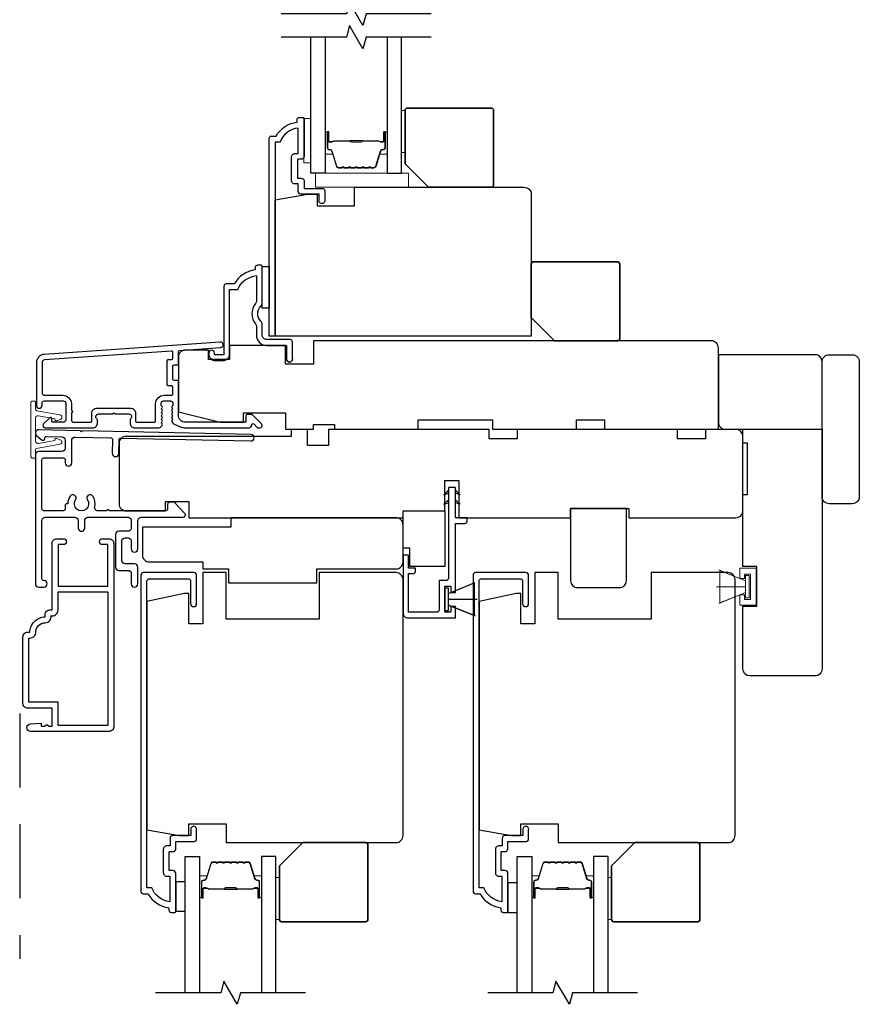
# Model space of a CAD drawing. Extents: x 3250 to 3483, y 1136 to 1243.
# Drawn here: x 3444 to 3451, y 1225 to 1234 of the extents above; entities that cross this region are included whole.
import ezdxf

# ---------------------------------------------------------------- set-up
doc = ezdxf.new("R2010")
doc.units = 0
doc.header["$LTSCALE"] = 250
doc.header["$MEASUREMENT"] = 0
doc.linetypes.add('44A01$1$HIDDEN', pattern=[0.375, 0.25, -0.125])
for name, color, linetype in [('3', 3, 'CONTINUOUS'), ('44A01$1$3', 3, 'CONTINUOUS'), ('44A01$1$6', 6, 'CONTINUOUS'), ('44A01$1$METALCLAD', 3, 'CONTINUOUS'), ('44a06$0$3', 3, 'CONTINUOUS'), ('44a06$0$6', 6, 'CONTINUOUS'), ('7', 7, 'CONTINUOUS'), ('Glass', 6, 'CONTINUOUS')]:
    doc.layers.add(name, color=color, linetype=linetype)
for name, color, linetype, lineweight in [('6', 6, 'CONTINUOUS', 5), ('8', 7, 'CONTINUOUS', 35), ('Butal', 9, 'CONTINUOUS', 15), ('Next Gen Casing', 142, 'CONTINUOUS', 15), ('Spacer Bar', 1, 'CONTINUOUS', 9), ('Vinyl', 6, 'CONTINUOUS', 15), ('Visible (ANSI)', 7, 'CONTINUOUS', 25), ('Wood', 7, 'CONTINUOUS', 25)]:
    doc.layers.add(name, color=color, linetype=linetype, lineweight=lineweight)

# ---------------------------------------------------------------- blocks, each defined once
blk = doc.blocks.new('4915C')
at = {"layer": '7'}
blk.add_lwpolyline([(6.5, 16), (1.5, 16, 0.414214), (0, 14.5), (0, -14.5, 0.414214), (1.5, -16), (6.5, -16, 0.414214), (8, -14.5), (8, 14.5, 0.414214)], format="xyb", close=True, dxfattribs=at)

msp = doc.modelspace()

# ---------------------------------------------------------------- linework, layer by layer
at = {"layer": '3'}
for points in [[(3445.24584, 1230.18482, -0.02296), (3445.24715, 1230.18422, 0.118232), (3445.29536, 1230.17266), (3445.83157, 1230.17266, 0.4242361), (3445.85636, 1230.19831, -0.6805798), (3445.87316, 1230.20561), (3445.90322, 1230.17554, 0.1989124), (3445.91018, 1230.17266), (3445.92525, 1230.17266, 0.6681786), (3445.93917, 1230.20627), (3445.86345, 1230.28198, 0.1989124), (3445.85649, 1230.28487), (3445.81698, 1230.28487, 0.4142136), (3445.80714, 1230.27502), (3445.80714, 1230.2199), (3445.29536, 1230.2199, -0.4142136), (3445.23631, 1230.27896), (3445.23631, 1230.56439, 0.4142136), (3445.22647, 1230.57423), (3445.19891, 1230.57423, -0.4142136), (3445.18907, 1230.58408), (3445.18907, 1230.69505, -0.4142136), (3445.19891, 1230.7049), (3445.22647, 1230.7049, 0.4142136), (3445.23631, 1230.71474), (3445.23631, 1230.81735, -0.3939105), (3445.24546, 1230.82717), (3445.59234, 1230.85143, 1), (3445.58905, 1230.89856), (3444.10145, 1230.79453, 0.3939105), (3444.03552, 1230.72384), (3444.03552, 1230.36164, 1), (3444.08277, 1230.36164), (3444.08277, 1230.38132, -0.4142136), (3444.10245, 1230.40101), (3444.26387, 1230.40101, -0.4142136), (3444.28356, 1230.38132), (3444.28356, 1230.23959, -0.4142136), (3444.26387, 1230.2199), (3444.17529, 1230.2199, -0.4142136), (3444.16545, 1230.22975), (3444.16545, 1230.25154, 0.6681786), (3444.14864, 1230.2585), (3444.09641, 1230.20627, 0.6681786), (3444.11033, 1230.17266), (3444.5119, 1230.17266, 0.4142136), (3444.55127, 1230.21203), (3444.55127, 1230.24009, 0.2399316), (3444.54722, 1230.24805, -0.72633), (3444.56111, 1230.29077), (3444.67922, 1230.29077), (3444.68907, 1230.30061), (3444.69891, 1230.29077), (3444.81702, 1230.29077, -0.72633), (3444.83091, 1230.24805, 0.2399316), (3444.82686, 1230.24009), (3444.82686, 1230.21203, 0.4142136), (3444.86623, 1230.17266), (3445.07093, 1230.17266, 0.2134218), (3445.0856, 1230.17922), (3445.09798, 1230.19306, 0.381966), (3445.09798, 1230.20618), (3445.09064, 1230.21438), (3445.09798, 1230.22259, 0.381966), (3445.09798, 1230.23571), (3445.09064, 1230.24391), (3445.09798, 1230.25211, 0.381966), (3445.09798, 1230.26524), (3445.09064, 1230.27344), (3445.09798, 1230.28164, 0.381966), (3445.09798, 1230.29476), (3445.09064, 1230.30297), (3445.09798, 1230.31117, 0.381966), (3445.09798, 1230.32429), (3445.09064, 1230.33249), (3445.09798, 1230.3407, 0.381966), (3445.09798, 1230.35382), (3445.09064, 1230.36202), (3445.09064, 1230.38132, -0.4142136), (3445.11033, 1230.40101), (3445.16938, 1230.40101, -0.4142136), (3445.18907, 1230.38132), (3445.18907, 1230.36202), (3445.18173, 1230.35382, 0.381966), (3445.18173, 1230.3407), (3445.18907, 1230.33249), (3445.18173, 1230.32429, 0.381966), (3445.18173, 1230.31117), (3445.18907, 1230.30297), (3445.18173, 1230.29476, 0.381966), (3445.18173, 1230.28164), (3445.18907, 1230.27344), (3445.18173, 1230.26524, 0.381966), (3445.18173, 1230.25211), (3445.18907, 1230.24391), (3445.18173, 1230.23571, 0.381966), (3445.18173, 1230.22259), (3445.1949, 1230.20786)], [(3444.25993, 1230.44825, -0.4142136), (3444.3308, 1230.37738), (3444.3308, 1230.31833, -1), (3444.3308, 1230.29864), (3444.3308, 1230.23959, 0.4142136), (3444.35048, 1230.2199), (3444.49418, 1230.2199, 0.4142136), (3444.50403, 1230.22975), (3444.50403, 1230.29864, -0.4142136), (3444.5434, 1230.33801), (3444.83474, 1230.33801, -0.4142136), (3444.87411, 1230.29864), (3444.87411, 1230.22975, 0.4142136), (3444.88395, 1230.2199), (3445.03355, 1230.2199, 0.4142136), (3445.0434, 1230.22975), (3445.0434, 1230.37738, -0.4142136), (3445.11426, 1230.44825), (3445.17922, 1230.44825, 0.4142136), (3445.18907, 1230.45809), (3445.18907, 1230.51715, 0.4142136), (3445.17922, 1230.52699), (3445.15166, 1230.52699, -0.4142136), (3445.14182, 1230.53683), (3445.14182, 1230.7423, -0.4142136), (3445.15166, 1230.75214), (3445.17922, 1230.75214, 0.4142136), (3445.18907, 1230.76198), (3445.18907, 1230.81267, 0.4348124), (3445.17854, 1230.82249), (3444.10474, 1230.7474, 0.3939105), (3444.08277, 1230.72384), (3444.08277, 1230.46793, 0.4142136), (3444.10245, 1230.44825)]]:
    msp.add_lwpolyline(points, format="xyb", close=True, dxfattribs=at)
at = {"layer": '44A01$1$3', "linetype": '44A01$1$HIDDEN', "ltscale": 0.01}
msp.add_line((3443.89395, 1227.75653), (3443.89395, 1225.6804), dxfattribs=at)
at = {"layer": '44A01$1$3'}
msp.add_lwpolyline([(3444.05406, 1230.15612), (3444.05406, 1230.15612), (3444.05406, 1230.15612, 0.6995704), (3444.03631, 1230.10748), (3444.07935, 1230.07124, 0.6376716), (3444.10524, 1230.08329), (3444.10524, 1230.08382), (3444.10524, 1230.08329), (3444.10524, 1230.08382, -0.4204582), (3444.12132, 1230.09957), (3444.25148, 1230.0968, -0.4079964), (3444.27845, 1230.06925), (3444.27845, 1230.00042, -0.4142136), (3444.25089, 1229.97287), (3444.05406, 1229.97287, 0.4142138), (3444.0265, 1229.94531), (3444.0265, 1228.8529, 0.4142138), (3444.05406, 1228.82535), (3444.09736, 1228.82535, 1), (3444.09736, 1228.88046, -0.4142136), (3444.08162, 1228.89621), (3444.08162, 1229.38828, -0.4142136), (3444.10917, 1229.41584), (3444.36112, 1229.41584, -0.4142134), (3444.38867, 1229.38828), (3444.38867, 1229.3253, 1), (3444.44378, 1229.3253), (3444.44378, 1229.38828, -0.4142138), (3444.47134, 1229.41584), (3444.80989, 1229.41584, -0.4142134), (3444.83745, 1229.38828), (3444.83745, 1229.3253, -0.4142138), (3444.80989, 1229.29774), (3444.73116, 1229.29774, 0.4142138), (3444.7036, 1229.27018), (3444.7036, 1228.99462, 0.4142134), (3444.73116, 1228.96707), (3444.80989, 1228.96707, -0.4142134), (3444.83745, 1228.93951), (3444.83745, 1228.8529, 1), (3444.89256, 1228.8529), (3444.89256, 1228.99462, 0.4142134), (3444.865, 1229.02218), (3444.78627, 1229.02218, -0.4142134), (3444.75871, 1229.04973), (3444.75871, 1229.21507, -0.4142138), (3444.78627, 1229.24263), (3444.80989, 1229.24263, -0.4142134), (3444.83745, 1229.21507), (3444.83745, 1229.14815, 1), (3444.89256, 1229.14815), (3444.89256, 1229.38828, -0.4142138), (3444.92011, 1229.41584), (3445.27638, 1229.41584, 0.6610665), (3445.29057, 1229.44916), (3445.19961, 1229.54378), (3445.16025, 1229.54378, 0.4142138), (3445.1445, 1229.52803), (3445.1445, 1229.4867, -0.4142138), (3445.12875, 1229.47095), (3444.65036, 1229.47095, 1), (3444.63068, 1229.47095), (3444.55519, 1229.47095, -0.4831767), (3444.52835, 1229.50478, 0.2075721), (3444.51197, 1229.59496, 1), (3444.46614, 1229.56434, -1.8709046), (3444.36631, 1229.56434, 1), (3444.32049, 1229.59496, 0.1483401), (3444.30108, 1229.53098), (3444.29419, 1229.53098, 0.4142136), (3444.27845, 1229.51524), (3444.27845, 1229.4867, -0.4142136), (3444.2627, 1229.47095), (3444.09736, 1229.47095, -0.4142134), (3444.08162, 1229.4867), (3444.08162, 1229.90201, -0.4142138), (3444.09736, 1229.91776), (3444.2627, 1229.91776, -0.4142136), (3444.27845, 1229.90201), (3444.27845, 1229.87642, 1), (3444.33356, 1229.87642), (3444.33356, 1230.0669, -0.4204582), (3444.3617, 1230.09445), (3444.6638, 1230.08822, -0.4142136), (3444.6792, 1230.07214), (3444.67678, 1229.95722, 1), (3444.73188, 1229.95604), (3444.7343, 1230.07097, -0.4142136), (3444.75038, 1230.08637), (3445.84857, 1230.06203, 1), (3445.84974, 1230.11713), (3444.42586, 1230.14821), (3444.41623, 1230.13857), (3444.40617, 1230.14863), (3444.05406, 1230.15612)], format="xyb", dxfattribs=at)
for points in [[(3445.10828, 1226.41058, 0.4142136), (3445.13977, 1226.37909), (3445.16339, 1226.37909), (3445.16339, 1226.16398, -0.2820204), (3445.01076, 1226.28265), (3444.9705, 1226.28265), (3444.9705, 1228.87608, -0.4142136), (3444.99097, 1228.89655), (3445.3181, 1228.89655, -0.4142136), (3445.33857, 1228.87608), (3445.33857, 1228.68594, 1), (3445.38975, 1228.68594), (3445.38975, 1228.92214, 0.4142136), (3445.36416, 1228.94773), (3444.9398, 1228.94773, 0.4142136), (3444.91932, 1228.92726), (3444.91932, 1226.25115, 0.4142136), (3444.93901, 1226.23147), (3444.97837, 1226.23147, 0.2381249), (3445.15552, 1226.11337), (3445.15552, 1226.09369, 0.4142136), (3445.1752, 1226.07401), (3445.20473, 1226.07401, 0.4142136), (3445.21457, 1226.08385), (3445.21457, 1226.40271, 0.4142136), (3445.18898, 1226.4283), (3445.16143, 1226.4283, -0.4142136), (3445.15749, 1226.43224), (3445.15749, 1226.5838, -0.4142136), (3445.16143, 1226.58773), (3445.18997, 1226.58773, 0.4683749), (3445.21457, 1226.61726), (3445.21457, 1226.67434), (3445.37007, 1226.67434, 0.4142136), (3445.38975, 1226.69402), (3445.38975, 1226.77275, 1.2), (3445.34054, 1226.77275), (3445.34054, 1226.72355), (3445.18898, 1226.72355, 0.4142136), (3445.16536, 1226.69993), (3445.16536, 1226.63694), (3445.13977, 1226.63694, 0.4142136), (3445.10828, 1226.60545)], [(3447.91666, 1226.41058, 0.4142136), (3447.94815, 1226.37909), (3447.97177, 1226.37909), (3447.97177, 1226.16398, -0.2820204), (3447.81913, 1226.28265), (3447.77888, 1226.28265), (3447.77888, 1228.87608, -0.4142136), (3447.79935, 1228.89655), (3448.12648, 1228.89655, -0.4142136), (3448.14695, 1228.87608), (3448.14695, 1228.68594, 1), (3448.19812, 1228.68594), (3448.19812, 1228.92214, 0.4142136), (3448.17254, 1228.94773), (3447.74817, 1228.94773, 0.4142136), (3447.7277, 1228.92726), (3447.7277, 1226.25115, 0.4142136), (3447.74738, 1226.23147), (3447.78675, 1226.23147, 0.2381249), (3447.9639, 1226.11337), (3447.9639, 1226.09369, 0.4142136), (3447.98358, 1226.07401), (3448.0131, 1226.07401, 0.4142136), (3448.02295, 1226.08385), (3448.02295, 1226.40271, 0.4142136), (3447.99736, 1226.4283), (3447.9698, 1226.4283, -0.4142136), (3447.96586, 1226.43224), (3447.96586, 1226.5838, -0.4142136), (3447.9698, 1226.58773), (3447.99834, 1226.58773, 0.4683749), (3448.02295, 1226.61726), (3448.02295, 1226.67434), (3448.17844, 1226.67434, 0.4142136), (3448.19812, 1226.69402), (3448.19812, 1226.77275, 1.2), (3448.14892, 1226.77275), (3448.14892, 1226.72355), (3447.99736, 1226.72355, 0.4142136), (3447.97374, 1226.69993), (3447.97374, 1226.63694), (3447.94815, 1226.63694, 0.4142136), (3447.91666, 1226.60545)], [(3444.03005, 1228.44424, -0.4142136), (3444.10956, 1228.52376, 0.4708478), (3444.15828, 1228.5827), (3444.16861, 1228.5827, 0.4142136), (3444.21822, 1228.6323), (3444.21822, 1228.78426), (3444.63943, 1228.78426), (3444.63943, 1227.65445), (3444.21822, 1227.65445), (3444.21822, 1227.85128), (3443.971, 1227.85128), (3443.971, 1228.39464), (3443.98044, 1228.39464, 0.4142136)]]:
    msp.add_lwpolyline(points, format="xyb", close=True, dxfattribs=at)
at = {"layer": '44A01$1$6'}
for p, q in [((3447.51945, 1228.77221), (3447.74543, 1228.86442)), ((3447.51945, 1228.77221), (3447.73597, 1228.86078)), ((3447.73597, 1228.86078), (3447.73597, 1228.58522)), ((3447.51945, 1228.81748), (3447.48796, 1228.81748)), ((3447.48796, 1228.81748), (3447.48796, 1228.62852)), ((3447.51945, 1228.62852), (3447.51945, 1228.81748)), ((3447.51945, 1228.67379), (3447.51945, 1228.77221)), ((3447.51945, 1228.723), (3447.76352, 1228.723)), ((3447.48796, 1228.62852), (3447.51945, 1228.62852)), ((3447.73597, 1228.58522), (3447.51945, 1228.67379)), ((3447.51945, 1228.67379), (3447.74543, 1228.58157))]:
    msp.add_line(p, q, dxfattribs=at)
msp.add_lwpolyline([(3447.18287, 1228.98667), (3447.18287, 1229.09689), (3447.13563, 1229.09689), (3447.13563, 1228.6049, 0.4142136), (3447.175, 1228.56553), (3447.5785, 1228.56553), (3447.5785, 1228.66198), (3447.53914, 1228.66198), (3447.53914, 1228.61277), (3447.48796, 1228.61277), (3447.48796, 1228.83322), (3447.53914, 1228.83322), (3447.53914, 1228.78008), (3447.5785, 1228.78008), (3447.5785, 1229.36466), (3447.65723, 1229.36466, 0.4142136), (3447.67692, 1229.38435), (3447.67692, 1229.4119), (3447.5785, 1229.4119), (3447.5785, 1229.66384, 0.4142136), (3447.57457, 1229.66778), (3447.52339, 1229.66778, 0.4142136), (3447.51945, 1229.66384), (3447.51945, 1228.90014, -0.4142136), (3447.49977, 1228.88046), (3447.44072, 1228.88046), (3447.44072, 1228.63246, -0.4142136), (3447.42104, 1228.61277), (3447.18287, 1228.61277), (3447.18287, 1228.93943), (3447.22224, 1228.93943, 0.4142136), (3447.24192, 1228.95911), (3447.24192, 1228.98667)], format="xyb", close=True, dxfattribs=at)
at = {"layer": '44A01$1$6', "color": 1}
for points in [[(3447.51945, 1229.64542), (3447.48002, 1229.60695), (3447.51945, 1229.61971)], [(3447.5785, 1229.64542), (3447.61794, 1229.60695), (3447.5785, 1229.61971)], [(3447.51945, 1229.56445), (3447.48002, 1229.52597), (3447.51945, 1229.53874)], [(3447.5785, 1229.56445), (3447.61794, 1229.52597), (3447.5785, 1229.53874)]]:
    msp.add_lwpolyline(points, close=True, dxfattribs=at)
at = {"layer": '44A01$1$6'}
for points in [[(3445.2933, 1226.08385), (3445.2933, 1226.33382), (3445.21457, 1226.33382), (3445.21457, 1226.08385)], [(3448.10168, 1226.07401), (3448.10168, 1226.32398), (3448.02295, 1226.32398), (3448.02295, 1226.07401)]]:
    msp.add_lwpolyline(points, close=True, dxfattribs=at)
at = {"layer": '44A01$1$METALCLAD'}
msp.add_lwpolyline([(3443.98044, 1228.44424, -0.4142136), (3444.10956, 1228.57336), (3444.10956, 1228.59294, -0.4142136), (3444.14893, 1228.6323), (3444.16861, 1228.6323), (3444.16861, 1229.19524, -0.4142136), (3444.20798, 1229.2346), (3444.26427, 1229.2346, -1), (3444.26427, 1229.185), (3444.21822, 1229.185), (3444.21822, 1228.83386), (3444.63943, 1228.83386), (3444.63943, 1229.185), (3444.59337, 1229.185, -1), (3444.59337, 1229.2346), (3444.64967, 1229.2346, -0.4142136), (3444.68903, 1229.19524), (3444.68903, 1227.64421, -0.4142136), (3444.64967, 1227.60485), (3443.98556, 1227.60485, -1), (3443.98556, 1227.66783), (3444.0761, 1227.67571), (3444.0761, 1227.65012), (3444.10268, 1227.65012), (3444.12236, 1227.6639), (3444.14204, 1227.65012), (3444.16861, 1227.65012), (3444.16861, 1227.80168), (3443.96076, 1227.80168, -0.4142136), (3443.9214, 1227.84105), (3443.9214, 1228.40488, -0.4142136), (3443.96076, 1228.44424)], format="xyb", close=True, dxfattribs=at)
at = {"layer": '44a06$0$3'}
msp.add_lwpolyline([(3446.29921, 1232.78854), (3446.29921, 1232.46968, -0.4142136), (3446.27362, 1232.44409), (3446.24606, 1232.44409, 0.4142136), (3446.24213, 1232.44015), (3446.24213, 1232.28859, 0.4142136), (3446.24606, 1232.28466), (3446.2746, 1232.28466, -0.4683749), (3446.29921, 1232.25513), (3446.29921, 1232.19805), (3446.4547, 1232.19805, -0.4142136), (3446.47439, 1232.17837), (3446.47439, 1232.09964, -1.2), (3446.42518, 1232.09964), (3446.42518, 1232.14884), (3446.27362, 1232.14884, -0.4142136), (3446.25, 1232.17246), (3446.25, 1232.23545), (3446.22441, 1232.23545, -0.4142136), (3446.19292, 1232.26694), (3446.19292, 1232.4618, -0.4142136), (3446.22441, 1232.4933), (3446.24803, 1232.4933), (3446.24803, 1232.70841, 0.2820204), (3446.09539, 1232.58974), (3446.05514, 1232.58974), (3446.05514, 1230.94818), (3446.00396, 1230.94818), (3446.00396, 1232.62124, -0.4142136), (3446.02365, 1232.64092), (3446.06301, 1232.64092, -0.2381249), (3446.24016, 1232.75902), (3446.24016, 1232.7787, -0.4142136), (3446.25984, 1232.79838), (3446.28937, 1232.79838, -0.4142136)], format="xyb", close=True, dxfattribs=at)
msp.add_lwpolyline([(3446.20079, 1230.75332, -1), (3446.15158, 1230.75332, 1), (3446.20079, 1230.75332), (3446.20079, 1230.89897, 0.4142136), (3446.18111, 1230.91866), (3445.98428, 1230.91866, -0.4142136), (3445.94491, 1230.95802), (3445.94491, 1231.04653, 0.1961268), (3445.93368, 1231.07406, -0.4079455), (3445.93368, 1231.2023, 0.1961268), (3445.94491, 1231.22984), (3445.94491, 1231.53867, 0.4142136), (3445.93507, 1231.54851), (3445.90555, 1231.54851, 0.4142136), (3445.88586, 1231.52883), (3445.88586, 1231.50915, 0.2381249), (3445.70872, 1231.39105), (3445.64179, 1231.39105, 0.4142136), (3445.62014, 1231.3694), (3445.62014, 1230.79072), (3445.54141, 1230.79072), (3445.54141, 1230.80568, 1), (3445.4922, 1230.80568), (3445.4922, 1230.80056, 0.4142136), (3445.55125, 1230.74151), (3445.6103, 1230.74151, 0.4142136), (3445.66935, 1230.80056), (3445.66935, 1231.34184), (3445.73975, 1231.34184, -0.2832297), (3445.89571, 1231.46073), (3445.89571, 1231.24809, -0.165431), (3445.88754, 1231.22408, 0.3401716), (3445.88754, 1231.05228, -0.165431), (3445.89571, 1231.02828), (3445.89571, 1230.95802, 0.4142136), (3445.98428, 1230.86945), (3446.15158, 1230.86945), (3446.15158, 1230.75332)], format="xyb", dxfattribs=at)
at = {"layer": '44a06$0$6'}
msp.add_lwpolyline([(3445.94491, 1231.53867), (3446.00396, 1231.53867), (3446.00396, 1231.18438), (3445.94491, 1231.18438)], close=True, dxfattribs=at)
at = {"layer": '6'}
for p, q in [((3450.03161, 1228.87839), (3449.80564, 1228.9706)), ((3450.03161, 1228.82918), (3449.78754, 1228.82918)), ((3450.03161, 1228.77997), (3449.80564, 1228.68775))]:
    msp.add_line(p, q, dxfattribs=at)
for points in [[(3446.35646, 1232.41484), (3446.35646, 1232.78886), (3446.2974, 1232.78886), (3446.2974, 1232.41484)], [(3447.18323, 1232.20807), (3447.18323, 1232.32612), (3446.39624, 1232.32612), (3446.39624, 1232.20807)], [(3450.03161, 1228.87839), (3450.03161, 1228.77997), (3449.8151, 1228.6914), (3449.8151, 1228.96696)], [(3450.12261, 1228.672), (3449.98483, 1228.672), (3449.98483, 1228.75978), (3450.02419, 1228.75978), (3450.02419, 1228.7212), (3450.0734, 1228.7212), (3450.0734, 1228.93614), (3450.02419, 1228.93614), (3450.02419, 1228.89756), (3449.98483, 1228.89756), (3449.98483, 1228.98535), (3450.12261, 1228.98535)], [(3450.03161, 1228.7347), (3450.06311, 1228.7347), (3450.06311, 1228.92366), (3450.03161, 1228.92366)]]:
    msp.add_lwpolyline(points, close=True, dxfattribs=at)
at = {"layer": '7', "flags": 128}
for points in [[(3447.37408, 1233.67453), (3446.82347, 1233.67453), (3446.79709, 1233.5761), (3446.68344, 1233.77295), (3446.65707, 1233.67453), (3446.10645, 1233.67453)], [(3447.37408, 1233.47768), (3446.82347, 1233.47768), (3446.79709, 1233.37925), (3446.68344, 1233.5761), (3446.65707, 1233.47768), (3446.10645, 1233.47768)], [(3446.31093, 1225.39484), (3445.76031, 1225.39484), (3445.73394, 1225.29642), (3445.62029, 1225.49327), (3445.59392, 1225.39484), (3445.0433, 1225.39484)], [(3449.11931, 1225.39484), (3448.56869, 1225.39484), (3448.54232, 1225.29642), (3448.42866, 1225.49327), (3448.40229, 1225.39484), (3447.85168, 1225.39484)]]:
    msp.add_lwpolyline(points, dxfattribs=at)
at = {"layer": '8'}
for points in [[(3447.35046, 1232.20789), (3447.88196, 1232.20789, 0.4142136), (3447.90164, 1232.22758), (3447.90164, 1232.8575, 0.4142136), (3447.88196, 1232.87718), (3447.1733, 1232.87718, 0.4142136), (3447.15361, 1232.8575), (3447.15361, 1232.40474)], [(3448.41712, 1230.90882), (3448.94862, 1230.90882, 0.4142136), (3448.9683, 1230.9285), (3448.9683, 1231.55842, 0.4142136), (3448.94862, 1231.57811), (3448.23996, 1231.57811, 0.4142136), (3448.22027, 1231.55842), (3448.22027, 1231.10567)], [(3446.28731, 1226.6645), (3446.8188, 1226.6645, -0.4142136), (3446.83849, 1226.64481), (3446.83849, 1226.01489, -0.4142136), (3446.8188, 1225.99521), (3446.11014, 1225.99521, -0.4142136), (3446.09046, 1226.01489), (3446.09046, 1226.46765)], [(3449.09568, 1226.6645), (3449.62718, 1226.6645, -0.4142136), (3449.64686, 1226.64481), (3449.64686, 1226.01489, -0.4142136), (3449.62718, 1225.99521), (3448.91852, 1225.99521, -0.4142136), (3448.89883, 1226.01489), (3448.89883, 1226.46765)]]:
    msp.add_lwpolyline(points, format="xyb", close=True, dxfattribs=at)
at = {"layer": 'Butal'}
for points in [[(3446.4785, 1232.66311), (3446.4785, 1232.4986, 0.4142136), (3446.48834, 1232.48876), (3446.5405, 1232.48876), (3446.53316, 1232.51279, 0.3297505), (3446.51901, 1232.52325), (3446.51433, 1232.52325, -0.4142136), (3446.49425, 1232.54333), (3446.49425, 1232.67295), (3446.48834, 1232.67295, 0.4142136)], [(3447.00204, 1232.66311), (3447.00204, 1232.4986, -0.4142136), (3446.99219, 1232.48876), (3446.94003, 1232.48876), (3446.94738, 1232.51279, -0.3297505), (3446.96152, 1232.52325), (3446.96621, 1232.52325, 0.4142136), (3446.98629, 1232.54333), (3446.98629, 1232.67295), (3446.99219, 1232.67295, -0.4142136)], [(3445.41535, 1226.20941), (3445.41535, 1226.37392, -0.4142136), (3445.42519, 1226.38376), (3445.47735, 1226.38376), (3445.47001, 1226.35973, -0.3297505), (3445.45586, 1226.34926), (3445.45118, 1226.34926, 0.4142136), (3445.4311, 1226.32919), (3445.4311, 1226.19957), (3445.42519, 1226.19957, -0.4142136)], [(3445.93888, 1226.20941), (3445.93888, 1226.37392, 0.4142136), (3445.92904, 1226.38376), (3445.87688, 1226.38376), (3445.88423, 1226.35973, 0.3297505), (3445.89837, 1226.34926), (3445.90306, 1226.34926, -0.4142136), (3445.92314, 1226.32919), (3445.92314, 1226.19957), (3445.92904, 1226.19957, 0.4142136)], [(3448.22372, 1226.20941), (3448.22372, 1226.37392, -0.4142136), (3448.23357, 1226.38376), (3448.28573, 1226.38376), (3448.27838, 1226.35973, -0.3297505), (3448.26424, 1226.34926), (3448.25955, 1226.34926, 0.4142136), (3448.23947, 1226.32919), (3448.23947, 1226.19957), (3448.23357, 1226.19957, -0.4142136)], [(3448.74726, 1226.20941), (3448.74726, 1226.37392, 0.4142136), (3448.73742, 1226.38376), (3448.68526, 1226.38376), (3448.6926, 1226.35973, 0.3297505), (3448.70675, 1226.34926), (3448.71143, 1226.34926, -0.4142136), (3448.73151, 1226.32919), (3448.73151, 1226.19957), (3448.73742, 1226.19957, 0.4142136)]]:
    msp.add_lwpolyline(points, format="xyb", close=True, dxfattribs=at)
at = {"layer": 'Glass', "color": 1}
for points in [[(3446.4785, 1233.47768), (3446.4785, 1232.32612), (3446.35646, 1232.32612), (3446.35646, 1233.47768)], [(3447.00204, 1233.47768), (3447.00204, 1232.32612), (3447.12408, 1232.32612), (3447.12408, 1233.47768)], [(3445.2933, 1225.39484), (3445.2933, 1226.5464), (3445.41535, 1226.5464), (3445.41535, 1225.39484)], [(3446.06093, 1225.39484), (3446.06093, 1226.5464), (3445.93888, 1226.5464), (3445.93888, 1225.39484)], [(3448.10168, 1225.39484), (3448.10168, 1226.5464), (3448.22372, 1226.5464), (3448.22372, 1225.39484)], [(3448.86931, 1225.39484), (3448.86931, 1226.5464), (3448.74726, 1226.5464), (3448.74726, 1225.39484)]]:
    msp.add_lwpolyline(points, dxfattribs=at)
at = {"layer": 'Next Gen Casing'}
msp.add_lwpolyline([(3444.19204, 1230.2425), (3444.19204, 1230.24984), (3444.05174, 1230.27553, 0.4683078), (3444.02851, 1230.25616), (3444.02851, 1230.06057, 0.4683078), (3444.05174, 1230.04121), (3444.19204, 1230.0669), (3444.19204, 1230.07424, -0.5124969), (3444.20501, 1230.08357), (3444.23739, 1230.07271, -0.7748675), (3444.23467, 1230.03468), (3444.03658, 1229.99841, 0.3621122), (3444.02851, 1229.98873), (3444.02851, 1229.92707, -0.4142136), (3444.01867, 1229.91723), (3443.99898, 1229.91723, -0.4142136), (3443.98914, 1229.92707), (3443.98914, 1230.38967, -0.4142136), (3443.99898, 1230.39951), (3444.01867, 1230.39951, -0.4142136), (3444.02851, 1230.38967), (3444.02851, 1230.32965, 0.3621122), (3444.03819, 1230.31803), (3444.23467, 1230.28205, -0.7748675), (3444.23739, 1230.24403), (3444.20501, 1230.23317, -0.5124969)], format="xyb", close=True, dxfattribs=at)
at = {"layer": 'Spacer Bar'}
for points in [[(3446.69375, 1232.37065, -0.2262769), (3446.68987, 1232.3725), (3446.68715, 1232.37585, 0.4769755), (3446.67938, 1232.37585), (3446.67667, 1232.3725, -0.2262769), (3446.67279, 1232.37065), (3446.63675, 1232.37065, -0.2262769), (3446.63287, 1232.3725), (3446.63016, 1232.37585, 0.4769755), (3446.62238, 1232.37585), (3446.61967, 1232.3725, -0.2262769), (3446.61579, 1232.37065), (3446.5912, 1232.37065, -0.3297505), (3446.57237, 1232.38458), (3446.53314, 1232.5129, 0.3297505), (3446.51862, 1232.52365), (3446.51393, 1232.52365, -0.4142136), (3446.49425, 1232.54333), (3446.49425, 1232.67295, -1), (3446.50925, 1232.67295), (3446.50925, 1232.59957, 0.4142136), (3446.51515, 1232.59367), (3446.53531, 1232.59367), (3446.53531, 1232.58917), (3446.51656, 1232.58917, -0.4142136), (3446.50475, 1232.60098), (3446.50475, 1232.67295, 1), (3446.49875, 1232.67295), (3446.49875, 1232.54333, 0.4142136), (3446.51393, 1232.52815), (3446.51862, 1232.52815, -0.3297505), (3446.53744, 1232.51422), (3446.57668, 1232.38589, 0.3297505), (3446.5912, 1232.37515), (3446.61579, 1232.37515, 0.2262769), (3446.61618, 1232.37533), (3446.61889, 1232.37868, -0.4769755), (3446.63365, 1232.37868), (3446.63636, 1232.37533, 0.2262769), (3446.63675, 1232.37515), (3446.67279, 1232.37515, 0.2262769), (3446.67318, 1232.37533), (3446.67589, 1232.37868, -0.4769755), (3446.69065, 1232.37868), (3446.69336, 1232.37533, 0.2262769), (3446.69375, 1232.37515), (3446.72973, 1232.37515, 0.2566329), (3446.73017, 1232.37533), (3446.73289, 1232.37868, -0.4769755), (3446.74765, 1232.37868), (3446.75036, 1232.37533, 0.2262769), (3446.75075, 1232.37515), (3446.78673, 1232.37515, 0.2566329), (3446.78717, 1232.37533), (3446.78989, 1232.37868, -0.4769755), (3446.80465, 1232.37868), (3446.80736, 1232.37533, 0.2262769), (3446.80775, 1232.37515), (3446.84373, 1232.37515, 0.2566329), (3446.84417, 1232.37533), (3446.84689, 1232.37868, -0.4769755), (3446.86165, 1232.37868), (3446.86436, 1232.37533, 0.2262769), (3446.86475, 1232.37515), (3446.88934, 1232.37515, 0.3297505), (3446.90386, 1232.38589), (3446.94309, 1232.51422, -0.3297505), (3446.96192, 1232.52815), (3446.9666, 1232.52815, 0.4142136), (3446.98179, 1232.54333), (3446.98179, 1232.67295, 1), (3446.97579, 1232.67295), (3446.97579, 1232.60098, -0.4142136), (3446.96398, 1232.58917), (3446.94523, 1232.58917), (3446.94523, 1232.59367), (3446.96538, 1232.59367, 0.4142136), (3446.97129, 1232.59957), (3446.97129, 1232.67295, -1), (3446.98629, 1232.67295), (3446.98629, 1232.54333, -0.4142136), (3446.9666, 1232.52365), (3446.96192, 1232.52365, 0.3297505), (3446.9474, 1232.5129), (3446.90816, 1232.38458, -0.3297505), (3446.88934, 1232.37065), (3446.86475, 1232.37065, -0.2262769), (3446.86087, 1232.3725), (3446.85815, 1232.37585, 0.4769755), (3446.85038, 1232.37585), (3446.84767, 1232.3725, -0.2262769), (3446.84379, 1232.37065), (3446.80775, 1232.37065, -0.2262769), (3446.80387, 1232.3725), (3446.80115, 1232.37585, 0.4769755), (3446.79338, 1232.37585), (3446.79067, 1232.3725, -0.2262769), (3446.78679, 1232.37065), (3446.75075, 1232.37065, -0.2262769), (3446.74687, 1232.3725), (3446.74415, 1232.37585, 0.4769755), (3446.73638, 1232.37585), (3446.73367, 1232.3725, -0.2262769), (3446.72979, 1232.37065)], [(3446.51786, 1232.59567), (3446.54272, 1232.59567, 0.2290698), (3446.54904, 1232.59859, -0.2244814), (3446.55445, 1232.60114), (3446.68362, 1232.60114, -0.2896395), (3446.68994, 1232.59715, 0.272736), (3446.69877, 1232.59117), (3446.78176, 1232.59117, 0.2727361), (3446.7906, 1232.59715, -0.2896395), (3446.79692, 1232.60114), (3446.92608, 1232.60114, -0.2244814), (3446.93149, 1232.59859, 0.2290698), (3446.93782, 1232.59567), (3446.96268, 1232.59567), (3446.96268, 1232.59367), (3446.93783, 1232.59367, -0.228585), (3446.92995, 1232.59732, 0.2244814), (3446.92608, 1232.59914), (3446.79692, 1232.59914, 0.2896395), (3446.7924, 1232.59629, -0.2741413), (3446.78182, 1232.58917), (3446.69871, 1232.58917, -0.2741413), (3446.68813, 1232.59629, 0.2896395), (3446.68362, 1232.59914), (3446.55445, 1232.59914, 0.2244814), (3446.55059, 1232.59732, -0.228585), (3446.54271, 1232.59367), (3446.51786, 1232.59367)], [(3445.6306, 1226.50187, 0.2262769), (3445.62671, 1226.50002), (3445.624, 1226.49667, -0.4769755), (3445.61623, 1226.49667), (3445.61352, 1226.50002, 0.2262769), (3445.60963, 1226.50187), (3445.5736, 1226.50187, 0.2262769), (3445.56971, 1226.50002), (3445.567, 1226.49667, -0.4769755), (3445.55923, 1226.49667), (3445.55652, 1226.50002, 0.2262769), (3445.55263, 1226.50187), (3445.52805, 1226.50187, 0.3297505), (3445.50922, 1226.48794), (3445.46999, 1226.35962, -0.3297505), (3445.45547, 1226.34887), (3445.45078, 1226.34887, 0.4142136), (3445.4311, 1226.32919), (3445.4311, 1226.19957, 1), (3445.4461, 1226.19957), (3445.4461, 1226.27294, -0.4142136), (3445.452, 1226.27885), (3445.47216, 1226.27885), (3445.47216, 1226.28335), (3445.45341, 1226.28335, 0.4142136), (3445.4416, 1226.27154), (3445.4416, 1226.19957, -1), (3445.4356, 1226.19957), (3445.4356, 1226.32919, -0.4142136), (3445.45078, 1226.34437), (3445.45547, 1226.34437, 0.3297505), (3445.47429, 1226.3583), (3445.51352, 1226.48662, -0.3297505), (3445.52805, 1226.49737), (3445.55263, 1226.49737, -0.2262769), (3445.55302, 1226.49718), (3445.55573, 1226.49384, 0.4769755), (3445.5705, 1226.49384), (3445.57321, 1226.49718, -0.2262769), (3445.5736, 1226.49737), (3445.60963, 1226.49737, -0.2262769), (3445.61002, 1226.49718), (3445.61273, 1226.49384, 0.4769755), (3445.6275, 1226.49384), (3445.63021, 1226.49718, -0.2262769), (3445.6306, 1226.49737), (3445.66658, 1226.49737, -0.2566329), (3445.66702, 1226.49718), (3445.66973, 1226.49384, 0.4769755), (3445.6845, 1226.49384), (3445.68721, 1226.49718, -0.2262769), (3445.6876, 1226.49737), (3445.72358, 1226.49737, -0.2566329), (3445.72402, 1226.49718), (3445.72673, 1226.49384, 0.4769755), (3445.7415, 1226.49384), (3445.74421, 1226.49718, -0.2262769), (3445.7446, 1226.49737), (3445.78058, 1226.49737, -0.2566329), (3445.78102, 1226.49718), (3445.78373, 1226.49384, 0.4769755), (3445.7985, 1226.49384), (3445.80121, 1226.49718, -0.2262769), (3445.8016, 1226.49737), (3445.82619, 1226.49737, -0.3297505), (3445.84071, 1226.48662), (3445.87994, 1226.3583, 0.3297505), (3445.89877, 1226.34437), (3445.90345, 1226.34437, -0.4142136), (3445.91864, 1226.32919), (3445.91864, 1226.19957, -1), (3445.91264, 1226.19957), (3445.91264, 1226.27154, 0.4142136), (3445.90082, 1226.28335), (3445.88208, 1226.28335), (3445.88208, 1226.27885), (3445.90223, 1226.27885, -0.4142136), (3445.90814, 1226.27294), (3445.90814, 1226.19957, 1), (3445.92314, 1226.19957), (3445.92314, 1226.32919, 0.4142136), (3445.90345, 1226.34887), (3445.89877, 1226.34887, -0.3297505), (3445.88424, 1226.35962), (3445.84501, 1226.48794, 0.3297505), (3445.82619, 1226.50187), (3445.8016, 1226.50187, 0.2262769), (3445.79771, 1226.50002), (3445.795, 1226.49667, -0.4769755), (3445.78723, 1226.49667), (3445.78452, 1226.50002, 0.2262769), (3445.78063, 1226.50187), (3445.7446, 1226.50187, 0.2262769), (3445.74071, 1226.50002), (3445.738, 1226.49667, -0.4769755), (3445.73023, 1226.49667), (3445.72752, 1226.50002, 0.2262769), (3445.72363, 1226.50187), (3445.6876, 1226.50187, 0.2262769), (3445.68371, 1226.50002), (3445.681, 1226.49667, -0.4769755), (3445.67323, 1226.49667), (3445.67052, 1226.50002, 0.2262769), (3445.66663, 1226.50187)], [(3448.43897, 1226.50187, 0.2262769), (3448.43509, 1226.50002), (3448.43238, 1226.49667, -0.4769755), (3448.42461, 1226.49667), (3448.42189, 1226.50002, 0.2262769), (3448.41801, 1226.50187), (3448.38197, 1226.50187, 0.2262769), (3448.37809, 1226.50002), (3448.37538, 1226.49667, -0.4769755), (3448.36761, 1226.49667), (3448.36489, 1226.50002, 0.2262769), (3448.36101, 1226.50187), (3448.33642, 1226.50187, 0.3297505), (3448.3176, 1226.48794), (3448.27836, 1226.35962, -0.3297505), (3448.26384, 1226.34887), (3448.25916, 1226.34887, 0.4142136), (3448.23947, 1226.32919), (3448.23947, 1226.19957, 1), (3448.25447, 1226.19957), (3448.25447, 1226.27294, -0.4142136), (3448.26038, 1226.27885), (3448.28053, 1226.27885), (3448.28053, 1226.28335), (3448.26178, 1226.28335, 0.4142136), (3448.24997, 1226.27154), (3448.24997, 1226.19957, -1), (3448.24397, 1226.19957), (3448.24397, 1226.32919, -0.4142136), (3448.25916, 1226.34437), (3448.26384, 1226.34437, 0.3297505), (3448.28267, 1226.3583), (3448.3219, 1226.48662, -0.3297505), (3448.33642, 1226.49737), (3448.36101, 1226.49737, -0.2262769), (3448.3614, 1226.49718), (3448.36411, 1226.49384, 0.4769755), (3448.37887, 1226.49384), (3448.38159, 1226.49718, -0.2262769), (3448.38197, 1226.49737), (3448.41801, 1226.49737, -0.2262769), (3448.4184, 1226.49718), (3448.42111, 1226.49384, 0.4769755), (3448.43587, 1226.49384), (3448.43859, 1226.49718, -0.2262769), (3448.43897, 1226.49737), (3448.47495, 1226.49737, -0.2566329), (3448.4754, 1226.49718), (3448.47811, 1226.49384, 0.4769755), (3448.49287, 1226.49384), (3448.49559, 1226.49718, -0.2262769), (3448.49597, 1226.49737), (3448.53195, 1226.49737, -0.2566329), (3448.5324, 1226.49718), (3448.53511, 1226.49384, 0.4769755), (3448.54987, 1226.49384), (3448.55259, 1226.49718, -0.2262769), (3448.55297, 1226.49737), (3448.58895, 1226.49737, -0.2566329), (3448.5894, 1226.49718), (3448.59211, 1226.49384, 0.4769755), (3448.60687, 1226.49384), (3448.60958, 1226.49718, -0.2262769), (3448.60997, 1226.49737), (3448.63456, 1226.49737, -0.3297505), (3448.64908, 1226.48662), (3448.68832, 1226.3583, 0.3297505), (3448.70714, 1226.34437), (3448.71183, 1226.34437, -0.4142136), (3448.72701, 1226.32919), (3448.72701, 1226.19957, -1), (3448.72101, 1226.19957), (3448.72101, 1226.27154, 0.4142136), (3448.7092, 1226.28335), (3448.69045, 1226.28335), (3448.69045, 1226.27885), (3448.71061, 1226.27885, -0.4142136), (3448.71651, 1226.27294), (3448.71651, 1226.19957, 1), (3448.73151, 1226.19957), (3448.73151, 1226.32919, 0.4142136), (3448.71183, 1226.34887), (3448.70714, 1226.34887, -0.3297505), (3448.69262, 1226.35962), (3448.65339, 1226.48794, 0.3297505), (3448.63456, 1226.50187), (3448.60997, 1226.50187, 0.2262769), (3448.60609, 1226.50002), (3448.60338, 1226.49667, -0.4769755), (3448.5956, 1226.49667), (3448.59289, 1226.50002, 0.2262769), (3448.58901, 1226.50187), (3448.55297, 1226.50187, 0.2262769), (3448.54909, 1226.50002), (3448.54638, 1226.49667, -0.4769755), (3448.53861, 1226.49667), (3448.53589, 1226.50002, 0.2262769), (3448.53201, 1226.50187), (3448.49597, 1226.50187, 0.2262769), (3448.49209, 1226.50002), (3448.48938, 1226.49667, -0.4769755), (3448.48161, 1226.49667), (3448.47889, 1226.50002, 0.2262769), (3448.47501, 1226.50187)], [(3445.45471, 1226.27685), (3445.47957, 1226.27685, -0.2290698), (3445.48589, 1226.27393, 0.2244814), (3445.4913, 1226.27137), (3445.62046, 1226.27137, 0.2896395), (3445.62679, 1226.27537, -0.272736), (3445.63562, 1226.28135), (3445.71861, 1226.28135, -0.2727361), (3445.72744, 1226.27537, 0.2896395), (3445.73377, 1226.27137), (3445.86293, 1226.27137, 0.2244814), (3445.86834, 1226.27393, -0.2290698), (3445.87466, 1226.27685), (3445.89952, 1226.27685), (3445.89952, 1226.27885), (3445.87468, 1226.27885, 0.228585), (3445.8668, 1226.2752, -0.2244814), (3445.86293, 1226.27337), (3445.73377, 1226.27337, -0.2896395), (3445.72925, 1226.27623, 0.2741413), (3445.71867, 1226.28335), (3445.63556, 1226.28335, 0.2741413), (3445.62498, 1226.27623, -0.2896395), (3445.62046, 1226.27337), (3445.4913, 1226.27337, -0.2244814), (3445.48744, 1226.2752, 0.228585), (3445.47955, 1226.27885), (3445.45471, 1226.27885)], [(3448.26308, 1226.27685), (3448.28794, 1226.27685, -0.2290698), (3448.29427, 1226.27393, 0.2244814), (3448.29968, 1226.27137), (3448.42884, 1226.27137, 0.2896395), (3448.43516, 1226.27537, -0.272736), (3448.444, 1226.28135), (3448.52699, 1226.28135, -0.2727361), (3448.53582, 1226.27537, 0.2896395), (3448.54214, 1226.27137), (3448.67131, 1226.27137, 0.2244814), (3448.67672, 1226.27393, -0.2290698), (3448.68304, 1226.27685), (3448.7079, 1226.27685), (3448.7079, 1226.27885), (3448.68305, 1226.27885, 0.228585), (3448.67517, 1226.2752, -0.2244814), (3448.67131, 1226.27337), (3448.54214, 1226.27337, -0.2896395), (3448.53763, 1226.27623, 0.2741413), (3448.52705, 1226.28335), (3448.44394, 1226.28335, 0.2741413), (3448.43336, 1226.27623, -0.2896395), (3448.42884, 1226.27337), (3448.29968, 1226.27337, -0.2244814), (3448.29581, 1226.2752, 0.228585), (3448.28793, 1226.27885), (3448.26308, 1226.27885)]]:
    msp.add_lwpolyline(points, format="xyb", close=True, dxfattribs=at)
for points in [[(3446.68366, 1232.59914, 0.0018851), (3446.68362, 1232.59914), (3446.55445, 1232.59914, 0.2244814), (3446.55059, 1232.59732, -0.228585), (3446.54271, 1232.59367), (3446.51786, 1232.59367), (3446.51786, 1232.59567), (3446.54272, 1232.59567, 0.2290698), (3446.54904, 1232.59859, -0.2244814), (3446.55445, 1232.60114), (3446.68362, 1232.60114, 0.2142452), (3446.68507, 1232.6018, -0.2142452), (3446.6903, 1232.60414), (3446.79024, 1232.60414, -0.2142452), (3446.79547, 1232.6018, 0.2142452), (3446.79692, 1232.60114), (3446.92608, 1232.60114, -0.2244814), (3446.93149, 1232.59859, 0.2290698), (3446.93782, 1232.59567), (3446.96268, 1232.59567), (3446.96268, 1232.59367), (3446.93783, 1232.59367, -0.228585), (3446.92995, 1232.59732, 0.2244814), (3446.92608, 1232.59914), (3446.79692, 1232.59914, -0.2142452), (3446.79398, 1232.60047, 0.2142452), (3446.79024, 1232.60214), (3446.6903, 1232.60214, 0.2142452), (3446.68656, 1232.60047, -0.2142452), (3446.68362, 1232.59914)], [(3445.6205, 1226.27337, -0.0018851), (3445.62046, 1226.27337), (3445.4913, 1226.27337, -0.2244814), (3445.48744, 1226.2752, 0.228585), (3445.47955, 1226.27885), (3445.45471, 1226.27885), (3445.45471, 1226.27685), (3445.47957, 1226.27685, -0.2290698), (3445.48589, 1226.27393, 0.2244814), (3445.4913, 1226.27137), (3445.62046, 1226.27137, -0.2142452), (3445.62191, 1226.27072, 0.2142452), (3445.62714, 1226.26837), (3445.72709, 1226.26837, 0.2142452), (3445.73232, 1226.27072, -0.2142452), (3445.73377, 1226.27137), (3445.86293, 1226.27137, 0.2244814), (3445.86834, 1226.27393, -0.2290698), (3445.87466, 1226.27685), (3445.89952, 1226.27685), (3445.89952, 1226.27885), (3445.87468, 1226.27885, 0.228585), (3445.8668, 1226.2752, -0.2244814), (3445.86293, 1226.27337), (3445.73377, 1226.27337, 0.2142452), (3445.73082, 1226.27205, -0.2142452), (3445.72709, 1226.27037), (3445.62714, 1226.27037, -0.2142452), (3445.62341, 1226.27205, 0.2142452), (3445.62046, 1226.27337)], [(3448.42888, 1226.27337, -0.0018851), (3448.42884, 1226.27337), (3448.29968, 1226.27337, -0.2244814), (3448.29581, 1226.2752, 0.228585), (3448.28793, 1226.27885), (3448.26308, 1226.27885), (3448.26308, 1226.27685), (3448.28794, 1226.27685, -0.2290698), (3448.29427, 1226.27393, 0.2244814), (3448.29968, 1226.27137), (3448.42884, 1226.27137, -0.2142452), (3448.43029, 1226.27072, 0.2142452), (3448.43552, 1226.26837), (3448.53546, 1226.26837, 0.2142452), (3448.54069, 1226.27072, -0.2142452), (3448.54214, 1226.27137), (3448.67131, 1226.27137, 0.2244814), (3448.67672, 1226.27393, -0.2290698), (3448.68304, 1226.27685), (3448.7079, 1226.27685), (3448.7079, 1226.27885), (3448.68305, 1226.27885, 0.228585), (3448.67517, 1226.2752, -0.2244814), (3448.67131, 1226.27337), (3448.54214, 1226.27337, 0.2142452), (3448.5392, 1226.27205, -0.2142452), (3448.53546, 1226.27037), (3448.43552, 1226.27037, -0.2142452), (3448.43178, 1226.27205, 0.2142452), (3448.42884, 1226.27337)]]:
    msp.add_lwpolyline(points, format="xyb", dxfattribs=at)
at = {"layer": 'Vinyl'}
for points in [[(3447.12408, 1232.85735), (3447.15361, 1232.85735), (3447.15361, 1232.50302), (3447.12408, 1232.50302)], [(3446.06093, 1226.36922), (3446.09046, 1226.36922), (3446.09046, 1226.01489), (3446.06093, 1226.01489)], [(3448.86931, 1226.36922), (3448.89883, 1226.36922), (3448.89883, 1226.01489), (3448.86931, 1226.01489)]]:
    msp.add_lwpolyline(points, close=True, dxfattribs=at)
at = {"layer": 'Visible (ANSI)'}
for points in [[(3446.40943, 1232.05043), (3446.72436, 1232.05043), (3446.72436, 1232.20789), (3448.16122, 1232.20789, -0.4142136), (3448.22027, 1232.14884), (3448.22027, 1230.94818), (3446.05514, 1230.94818), (3446.05514, 1232.10035), (3446.3307, 1232.14884), (3446.40943, 1232.14884)], [(3449.80287, 1230.84976, 0.4142136), (3449.74381, 1230.90882), (3446.37768, 1230.90882), (3446.37768, 1230.71197), (3446.14146, 1230.71197), (3446.14146, 1230.86945), (3445.66902, 1230.86945), (3445.66902, 1230.75134), (3445.49185, 1230.75134), (3445.49185, 1230.83008), (3445.295, 1230.83008, 0.4142136), (3445.23595, 1230.77102), (3445.23595, 1230.30842), (3445.59028, 1230.21984), (3445.78713, 1230.21984), (3445.78713, 1230.29858), (3446.14146, 1230.29858), (3446.14146, 1230.16079), (3446.37768, 1230.16079), (3446.37768, 1230.20016), (3446.55484, 1230.20016), (3446.55484, 1230.16079), (3447.2635, 1230.16079), (3447.2635, 1230.23953), (3447.89342, 1230.23953), (3447.89342, 1230.16079), (3448.60208, 1230.16079), (3448.60208, 1230.23953), (3448.8383, 1230.23953), (3448.8383, 1230.16079), (3449.80287, 1230.16079)], [(3450.6794, 1230.73167, 0.4142136), (3450.62035, 1230.79072), (3449.80278, 1230.79072), (3449.80278, 1230.21991, 0.4142136), (3449.86183, 1230.16086), (3450.6794, 1230.16086)], [(3445.3248, 1229.54968), (3445.3248, 1229.4119), (3447.13563, 1229.4119), (3447.13563, 1229.47095), (3447.48993, 1229.47095), (3447.48993, 1229.72683), (3447.60803, 1229.72683), (3447.60803, 1229.4119), (3448.55281, 1229.4119), (3448.55281, 1229.4119), (3448.55281, 1229.49063), (3449.04489, 1229.49063), (3449.04489, 1229.4119), (3449.95031, 1229.4119, 0.4142136), (3450.00936, 1229.47095), (3450.00936, 1230.10081, 0.4142136), (3449.95031, 1230.15986), (3449.69443, 1230.15986), (3449.69443, 1230.08112), (3449.45823, 1230.08112), (3449.45823, 1230.15986), (3448.1001, 1230.15986), (3448.1001, 1230.08112), (3447.86391, 1230.08112), (3447.86391, 1230.15986), (3446.50578, 1230.15986), (3446.50578, 1230.02208), (3446.32863, 1230.02208), (3446.32863, 1230.15986), (3446.19085, 1230.15986), (3446.19085, 1230.10081), (3444.79335, 1230.10081, 0.4142136), (3444.7343, 1230.04176), (3444.7343, 1229.53, 0.4142136), (3444.79335, 1229.47095), (3445.12796, 1229.47095), (3445.12796, 1229.54968)], [(3450.01011, 1228.6648), (3450.12822, 1228.6648), (3450.12822, 1228.99945), (3450.01011, 1228.99945), (3450.01011, 1229.60968), (3450.04948, 1229.60968), (3450.04948, 1230.04275), (3450.01011, 1230.04275), (3450.01011, 1230.16086), (3450.6794, 1230.16086), (3450.6794, 1228.1333, -0.4142139), (3450.62034, 1228.07425), (3450.06916, 1228.07425, -0.4142132), (3450.01011, 1228.13331)], [(3448.61186, 1228.82093), (3448.96616, 1228.82093, 0.4142136), (3449.02521, 1228.87998), (3449.02521, 1229.49063), (3448.55281, 1229.49063), (3448.55281, 1228.87998, 0.4142136)], [(3446.40736, 1228.97888), (3447.07658, 1228.97888, 0.4142136), (3447.13563, 1229.03792), (3447.13563, 1229.35285, 0.4142136), (3447.07658, 1229.4119), (3445.67912, 1229.4119), (3445.67912, 1229.33317), (3444.93113, 1229.33317), (3444.93113, 1229.09697, 0.4142136), (3444.99018, 1229.03792), (3445.44289, 1229.03792), (3445.44289, 1228.97888), (3445.65941, 1228.97888), (3445.65941, 1228.86078), (3446.40736, 1228.86078)], [(3445.44289, 1228.94773), (3445.44289, 1228.5147), (3445.3248, 1228.5147), (3445.3248, 1228.77058), (3445.28346, 1228.77058), (3444.9705, 1228.70408), (3444.9705, 1226.77203), (3445.24606, 1226.72355), (3445.3248, 1226.72355), (3445.3248, 1226.82196), (3445.63972, 1226.82196), (3445.63972, 1226.6645), (3447.07658, 1226.6645, 0.4142136), (3447.13563, 1226.72355), (3447.13563, 1228.5147), (3447.13563, 1228.6328), (3447.13563, 1228.88868, 0.4142136), (3447.07658, 1228.94773), (3446.42704, 1228.94773), (3446.42704, 1228.55407), (3445.63972, 1228.55407), (3445.63972, 1228.94773)], [(3448.25127, 1228.94773), (3448.25127, 1228.5147), (3448.13317, 1228.5147), (3448.13317, 1228.77058), (3448.09184, 1228.77058), (3447.77888, 1228.70408), (3447.77888, 1226.77203), (3448.05444, 1226.72355), (3448.13317, 1226.72355), (3448.13317, 1226.82196), (3448.4481, 1226.82196), (3448.4481, 1226.6645), (3449.88496, 1226.6645, 0.4142136), (3449.94401, 1226.72355), (3449.94401, 1228.5147), (3449.94401, 1228.6328), (3449.94401, 1228.88868, 0.4142136), (3449.88496, 1228.94773), (3449.23542, 1228.94773), (3449.23542, 1228.55407), (3448.4481, 1228.55407), (3448.4481, 1228.94773)]]:
    msp.add_lwpolyline(points, format="xyb", close=True, dxfattribs=at)
msp.add_lwpolyline([(3447.13563, 1229.15594), (3447.13563, 1229.47095), (3447.48993, 1229.47095), (3447.48993, 1228.99848), (3447.19468, 1228.99848), (3447.19468, 1229.15594)], close=True, dxfattribs=at)

# ---------------------------------------------------------------- block references
at = {"layer": 'Wood', "xscale": -0.03937, "yscale": 0.03937, "zscale": 0.03937, "rotation": 180}
msp.add_blockref('4915C', (3450.67941, 1230.16086), dxfattribs=at)

doc.saveas('drawing.dxf')
